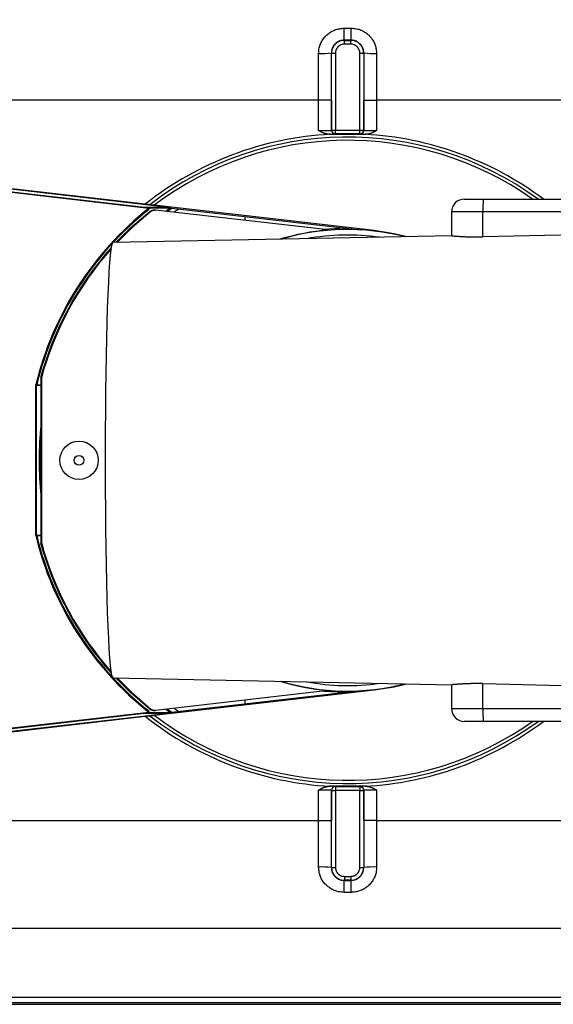
# Model space of a CAD drawing. Units: inches. Extents: x -10 to 430, y -10 to 604.
# Drawn here: x 199 to 241, y 391 to 468 of the extents above; entities that cross this region are included whole.
import ezdxf

# ---------------------------------------------------------------- set-up
doc = ezdxf.new("R2010")
doc.units = ezdxf.units.IN
doc.layers.add('1', color=7, linetype='Continuous')
doc.styles.add('CONVERTER_11', font='txt.shx', dxfattribs={"width": 0.9})
doc.dimstyles.new('ME10_DIM_15', dxfattribs={"dimtxt": 7, "dimasz": 7, "dimexe": 2, "dimexo": 0, "dimgap": 2, "dimtad": 1, "dimzin": 12, "dimdsep": 46, "dimtxsty": 'CONVERTER_11', "dimsah": 1, "dimcen": 0.09, "dimclrd": 2, "dimclre": 2, "dimclrt": 7, "dimadec": 0, "dimazin": 0, "dimtfac": 1, "dimtdec": 4, "dimtix": 1, "dimtmove": 0, "dimatfit": 3, "dimfxl": 1, "dimtolj": 1, "dimtzin": 0, "dimarcsym": 0})

# ---------------------------------------------------------------- blocks, each defined once
blk = doc.blocks.new('*D8')
at = {"layer": '1', "color": 2, "linetype": 'Continuous'}
for p, q in [((182.664, 405.918), (182.664, 498)), ((267.585, 405.918), (267.585, 498)), ((182.664, 496), (267.585, 496))]:
    blk.add_line(p, q, dxfattribs=at)
at = {"layer": '1', "color": 2}
for points in [[(189.664, 496.922), (189.664, 495.078), (182.664, 496)], [(260.585, 495.078), (260.585, 496.922), (267.585, 496)]]:
    blk.add_solid(points, dxfattribs=at)
at = {"layer": '1', "color": 7, "insert": (219.877, 498), "char_height": 7, "attachment_point": 7, "rotation": 0.00028, "line_spacing_factor": 0.60024, "style": 'CONVERTER_11'}
blk.add_mtext('85', dxfattribs=at)

msp = doc.modelspace()

# ---------------------------------------------------------------- linework, layer by layer
at = {"color": 7, "linetype": 'Continuous'}
for p, q in [((224.814, 467.172), (225.356, 467.172)), ((224.814, 466.239), (224.814, 467.172)), ((225.356, 466.239), (225.356, 467.172)), ((225.356, 466.239), (224.814, 466.239)), ((224.814, 466.239), (224.83, 466.223)), ((224.83, 466.223), (225.34, 466.223)), ((224.83, 465.923), (224.83, 466.223)), ((225.34, 466.223), (225.356, 466.239)), ((225.34, 465.923), (225.34, 466.223)), ((225.34, 465.923), (224.83, 465.923)), ((223.83, 465.223), (223.816, 465.237)), ((223.83, 459.212), (223.83, 465.223)), ((223.83, 465.223), (224.13, 465.223)), ((224.13, 465.223), (224.13, 459.212)), ((226.04, 459.212), (226.04, 465.223)), ((226.04, 465.223), (226.34, 465.223)), ((226.354, 465.237), (226.34, 465.223)), ((226.34, 465.223), (226.34, 459.212)), ((222.817, 461.555), (197.585, 461.555)), ((222.817, 459.178), (222.817, 461.555)), ((223.817, 461.555), (222.817, 461.555)), ((223.817, 461.555), (223.817, 459.2)), ((226.353, 461.555), (227.353, 461.555)), ((226.353, 459.2), (226.353, 461.555)), ((252.585, 461.555), (227.353, 461.555)), ((227.353, 461.555), (227.353, 459.178)), ((223.817, 459.2), (223.83, 459.212)), ((223.83, 459.212), (224.13, 459.212)), ((224.13, 458.913), (224.13, 459.212)), ((224.13, 459.212), (226.04, 459.212)), ((226.04, 458.913), (226.04, 459.212)), ((226.04, 459.212), (226.34, 459.212)), ((226.34, 459.212), (226.353, 459.2)), ((223.751, 458.883), (223.642, 458.883)), ((223.751, 458.883), (226.419, 458.883)), ((224.13, 458.913), (224.117, 458.9)), ((226.04, 458.913), (224.13, 458.913)), ((226.053, 458.9), (226.04, 458.913)), ((226.528, 458.883), (226.419, 458.883)), ((209.268, 453.419), (196.947, 454.838)), ((211.115, 453.171), (198.111, 454.669)), ((209.556, 453.098), (196.683, 454.577)), ((209.644, 453.123), (197.958, 454.466)), ((211.115, 453.171), (209.227, 453.171)), ((209.268, 453.419), (209.267, 453.418)), ((209.455, 453.145), (211.113, 453.145)), ((209.556, 453.098), (209.644, 453.123)), ((209.979, 453.337), (209.978, 453.337)), ((227.151, 451.36), (209.979, 453.337)), ((211.256, 453.129), (210.887, 452.865)), ((211.374, 453.115), (211.002, 452.852)), ((211.115, 453.171), (211.113, 453.145)), ((211.113, 453.145), (226.087, 451.421)), ((234.206, 453.818), (235.681, 453.818)), ((235.681, 453.818), (250.679, 453.818)), ((209.489, 453.001), (209.545, 453.001)), ((209.994, 452.967), (210.08, 452.958)), ((223.564, 451.409), (210.08, 452.958)), ((217.085, 452.153), (217.085, 452.458)), ((235.664, 452.818), (233.206, 452.818)), ((233.206, 452.818), (233.206, 450.949)), ((235.664, 450.869), (235.664, 452.818)), ((250.662, 452.818), (235.664, 452.818)), ((233.23, 450.949), (206.756, 450.418)), ((227.148, 451.331), (227.151, 451.36)), ((250.662, 451.202), (235.664, 450.869)), ((200.715, 439.301), (200.785, 439.292)), ((200.715, 427.535), (200.715, 439.301)), ((200.75, 439.257), (200.785, 439.292)), ((201.132, 439.257), (200.75, 439.257)), ((200.75, 439.257), (200.75, 427.578)), ((201.132, 439.292), (200.785, 439.292)), ((201.134, 439.861), (201.094, 439.861)), ((201.132, 426.98), (201.132, 439.855)), ((201.155, 439.852), (201.132, 439.855)), ((201.155, 439.852), (201.155, 426.983)), ((201.132, 434.921), (201.085, 433.418)), ((201.085, 433.418), (201.132, 431.914)), ((200.715, 427.535), (200.785, 427.543)), ((200.75, 427.578), (201.132, 427.578)), ((200.75, 427.578), (200.785, 427.543)), ((200.785, 427.543), (201.132, 427.543)), ((201.134, 426.974), (201.094, 426.974)), ((201.155, 426.983), (201.132, 426.98)), ((206.756, 416.418), (233.252, 415.885)), ((209.979, 413.498), (227.151, 415.475)), ((223.564, 415.427), (210.08, 413.878)), ((226.087, 415.414), (211.113, 413.69)), ((227.148, 415.505), (227.151, 415.475)), ((233.206, 415.886), (233.206, 414.018)), ((235.664, 414.018), (235.664, 415.967)), ((235.664, 415.967), (250.662, 415.633)), ((217.085, 414.378), (217.085, 414.682)), ((209.489, 413.834), (209.545, 413.834)), ((210.08, 413.878), (209.994, 413.868)), ((210.887, 413.97), (211.256, 413.707)), ((211.002, 413.984), (211.374, 413.72)), ((233.206, 414.018), (235.664, 414.018)), ((235.664, 414.018), (250.662, 414.018)), ((196.683, 412.258), (209.556, 413.737)), ((196.947, 411.998), (209.268, 413.416)), ((197.958, 412.37), (209.644, 413.712)), ((198.111, 412.167), (211.115, 413.664)), ((209.227, 413.664), (211.115, 413.664)), ((209.267, 413.417), (209.268, 413.416)), ((211.113, 413.69), (209.455, 413.69)), ((209.556, 413.737), (209.644, 413.712)), ((209.978, 413.499), (209.979, 413.498)), ((211.115, 413.664), (211.113, 413.69)), ((235.681, 413.018), (234.206, 413.018)), ((250.679, 413.018), (235.681, 413.018)), ((223.642, 407.953), (223.751, 407.953)), ((226.419, 407.953), (223.751, 407.953)), ((224.117, 407.935), (224.13, 407.923)), ((224.13, 407.923), (226.04, 407.923)), ((224.13, 407.923), (224.13, 407.623)), ((226.04, 407.923), (226.053, 407.935)), ((226.04, 407.923), (226.04, 407.623)), ((226.419, 407.953), (226.528, 407.953)), ((222.817, 405.28), (222.817, 407.658)), ((223.817, 407.635), (223.817, 405.28)), ((223.83, 407.623), (223.817, 407.635)), ((223.83, 401.612), (223.83, 407.623)), ((223.83, 407.623), (224.13, 407.623)), ((224.13, 407.623), (224.13, 401.612)), ((226.04, 407.623), (224.13, 407.623)), ((226.04, 401.612), (226.04, 407.623)), ((226.04, 407.623), (226.34, 407.623)), ((226.353, 407.635), (226.34, 407.623)), ((226.34, 407.623), (226.34, 401.612)), ((226.353, 405.28), (226.353, 407.635)), ((227.353, 407.658), (227.353, 405.28)), ((197.585, 405.28), (222.817, 405.28)), ((222.817, 405.28), (223.817, 405.28)), ((227.353, 405.28), (226.353, 405.28)), ((227.353, 405.28), (252.585, 405.28)), ((223.816, 401.598), (223.83, 401.612)), ((223.83, 401.612), (224.13, 401.612)), ((226.04, 401.612), (226.34, 401.612)), ((226.34, 401.612), (226.354, 401.598)), ((224.83, 400.912), (224.83, 400.613)), ((224.83, 400.912), (225.34, 400.912)), ((225.34, 400.912), (225.34, 400.613)), ((224.83, 400.613), (224.814, 400.597)), ((224.814, 399.663), (224.814, 400.597)), ((224.814, 400.597), (225.356, 400.597)), ((225.34, 400.613), (224.83, 400.613)), ((225.356, 400.597), (225.34, 400.613)), ((225.356, 399.663), (225.356, 400.597)), ((225.356, 399.663), (224.814, 399.663)), ((252.585, 396.838), (197.585, 396.838)), ((197.585, 391.474), (252.585, 391.474)), ((252.585, 391.023), (197.585, 391.023)), ((197.585, 390.918), (252.585, 390.918))]:
    msp.add_line(p, q, dxfattribs=at)
for points in [[(206.976, 450.422), (208.128, 451.571), (209.625, 452.862)], [(209.712, 452.853), (208.211, 451.565), (207.062, 450.424)], [(209.712, 452.853), (209.687, 452.856), (209.625, 452.862)], [(225.033, 451.543), (224.879, 451.541), (223.228, 451.447)], [(229.702, 450.879), (228.724, 451.108), (227.151, 451.36)], [(206.756, 416.418), (206.717, 416.455), (206.663, 416.628), (206.61, 416.94), (206.558, 417.39), (206.508, 417.972), (206.46, 418.683), (206.415, 419.516), (206.372, 420.465), (206.332, 421.522), (206.296, 422.677), (206.264, 423.921), (206.236, 425.245), (206.212, 426.636), (206.193, 428.084), (206.178, 429.576), (206.168, 431.1), (206.164, 432.643), (206.164, 434.192), (206.168, 435.736), (206.178, 437.26), (206.193, 438.752), (206.212, 440.199), (206.236, 441.591), (206.264, 442.914), (206.296, 444.158), (206.332, 445.314), (206.372, 446.37), (206.415, 447.319), (206.46, 448.152), (206.508, 448.863), (206.558, 449.446), (206.61, 449.895), (206.663, 450.207), (206.717, 450.38), (206.756, 450.418)], [(201.132, 439.855), (201.132, 439.856), (201.133, 439.857), (201.133, 439.858), (201.133, 439.858), (201.133, 439.859), (201.133, 439.86), (201.134, 439.861), (201.134, 439.861)], [(201.134, 426.974), (201.134, 426.975), (201.133, 426.975), (201.133, 426.976), (201.133, 426.977), (201.133, 426.978), (201.133, 426.979), (201.132, 426.979), (201.132, 426.98)], [(209.625, 413.973), (208.128, 415.264), (206.976, 416.413)], [(207.062, 416.412), (208.211, 415.271), (209.712, 413.982)], [(223.228, 415.388), (224.879, 415.294), (225.033, 415.293)], [(227.151, 415.475), (228.724, 415.727), (229.702, 415.957)], [(209.625, 413.973), (209.65, 413.976), (209.712, 413.982)]]:
    msp.add_lwpolyline(points, dxfattribs=at)
for radius in [1.5, 0.382]:
    msp.add_circle((204.095, 433.418), radius, dxfattribs=at)
for centre, radius, start, end in [((223.055, 471.306), 6.117, 267.75946, 277.14393), ((227.115, 471.306), 6.117, 262.85607, 272.24054), ((224.13, 459.213), 0.3, 180.02044, 269.97956), ((226.04, 459.213), 0.3, 270.02044, 359.97956), ((225.085, 433.418), 25.5, 92.99842, 128.33715), ((225.085, 433.418), 25.25, 53.89328, 127.78211), ((224.117, 459.2), 0.3, 180.02044, 269.97956), ((226.053, 459.2), 0.3, 270.02044, 359.97956), ((225.085, 433.418), 25.5, 53.1301, 87.00158), ((225.085, 433.418), 25, 54.68636, 127.17554), ((225.085, 433.418), 25.07, 128.27558, 166.42853), ((225.085, 433.418), 25.035, 128.08154, 128.53418), ((225.085, 433.418), 23.65, 123.87093, 124.99438), ((234.206, 452.818), 1, 90, 180), ((250.502, 453.068), 14.84, 177.10284, 180.96499), ((225.085, 433.418), 25, 128.43361, 166.40951), ((225.085, 433.418), 18.055, 94.83108, 107.04791), ((225.085, 433.418), 18.031, 75.52058, 106.78077), ((225.085, 433.418), 17.598, 81.81814, 100.48321), ((225.085, 433.418), 24.841, 137.96889, 164.96561), ((225.085, 433.418), 24.78, 138.18466, 164.94973), ((225.085, 433.418), 24.113, 173.38387, 186.61613), ((225.085, 433.418), 24.079, 174.14349, 185.85651), ((225.085, 433.418), 25.07, 193.57147, 231.72442), ((225.085, 433.418), 25, 193.59049, 231.56639), ((225.085, 433.418), 24.841, 195.03439, 222.03111), ((225.085, 433.418), 24.78, 195.05027, 221.81534), ((225.085, 433.418), 18.055, 252.95209, 265.16892), ((225.085, 433.418), 18.031, 253.21923, 284.47942), ((225.085, 433.418), 17.598, 259.51679, 278.18186), ((225.085, 433.418), 25.035, 231.46582, 231.91846), ((225.085, 433.418), 23.65, 235.00562, 236.12907), ((234.206, 414.018), 1, 180, 270), ((250.502, 413.768), 14.84, 179.03501, 182.89716), ((225.085, 433.418), 25.5, 231.66285, 267.00158), ((225.085, 433.418), 25.25, 232.21789, 306.10672), ((225.085, 433.418), 25, 232.82446, 305.31364), ((225.085, 433.418), 25.5, 272.99842, 306.8699), ((224.117, 407.635), 0.3, 90.02044, 179.97956), ((224.13, 407.623), 0.3, 90.02044, 179.97956), ((226.04, 407.623), 0.3, 0.02044, 89.97956), ((226.053, 407.635), 0.3, 0.02044, 89.97956), ((223.055, 395.529), 6.117, 82.85607, 92.24054), ((227.115, 395.529), 6.117, 87.75946, 97.14393)]:
    msp.add_arc(centre, radius, start, end, dxfattribs=at)
for points, knots in [([(222.816, 465.194), (222.821, 465.268), (222.831, 465.416), (222.858, 465.618), (222.906, 465.797), (222.964, 465.954), (223.036, 466.105), (223.121, 466.249), (223.217, 466.386), (223.324, 466.514), (223.441, 466.634), (223.567, 466.744), (223.703, 466.843), (223.846, 466.931), (223.996, 467.005), (224.206, 467.084), (224.48, 467.14), (224.703, 467.162), (224.814, 467.172)], [0, 0, 0, 0, 0.221942, 0.443885, 0.610394, 0.777085, 0.944511, 1.111894, 1.278802, 1.445707, 1.612747, 1.779793, 1.947995, 2.116244, 2.283505, 2.450549, 2.785605, 3.120655, 3.120655, 3.120655, 3.120655]), ([(225.356, 467.172), (225.429, 467.168), (225.575, 467.158), (225.776, 467.132), (225.955, 467.086), (226.114, 467.03), (226.267, 466.959), (226.414, 466.876), (226.553, 466.781), (226.684, 466.675), (226.805, 466.559), (226.917, 466.433), (227.019, 466.299), (227.108, 466.157), (227.184, 466.007), (227.265, 465.799), (227.321, 465.526), (227.343, 465.305), (227.354, 465.194)], [0, 0, 0, 0, 0.219041, 0.438083, 0.606012, 0.774113, 0.942862, 1.111571, 1.279515, 1.447456, 1.615504, 1.783557, 1.951793, 2.120081, 2.287257, 2.454202, 2.787414, 3.12062, 3.12062, 3.12062, 3.12062]), ([(224.814, 466.239), (224.758, 466.233), (224.647, 466.222), (224.51, 466.194), (224.405, 466.154), (224.33, 466.116), (224.258, 466.072), (224.191, 466.022), (224.127, 465.966), (224.069, 465.905), (224.015, 465.84), (223.968, 465.771), (223.925, 465.698), (223.889, 465.621), (223.86, 465.542), (223.837, 465.451), (223.823, 465.349), (223.818, 465.274), (223.816, 465.237)], [0, 0, 0, 0, 0.167592, 0.335188, 0.418951, 0.502827, 0.587152, 0.671452, 0.755568, 0.83968, 0.923635, 1.007592, 1.092168, 1.176765, 1.260976, 1.345098, 1.457462, 1.569825, 1.569825, 1.569825, 1.569825]), ([(224.83, 466.223), (224.772, 466.22), (224.655, 466.214), (224.528, 466.178), (224.447, 466.147), (224.407, 466.129), (224.368, 466.11), (224.33, 466.089), (224.292, 466.066), (224.256, 466.042), (224.221, 466.016), (224.187, 465.989), (224.154, 465.96), (224.122, 465.93), (224.092, 465.899), (224.064, 465.866), (224.036, 465.832), (224.01, 465.796), (223.986, 465.76), (223.964, 465.723), (223.943, 465.685), (223.923, 465.645), (223.906, 465.605), (223.874, 465.524), (223.839, 465.397), (223.833, 465.281), (223.83, 465.223)], [0, 0, 0, 0, 0.174319, 0.348637, 0.392271, 0.435897, 0.479527, 0.523159, 0.566789, 0.610419, 0.654048, 0.697678, 0.741308, 0.784938, 0.828567, 0.872197, 0.915827, 0.959457, 1.003086, 1.046717, 1.090348, 1.133978, 1.177604, 1.221238, 1.395405, 1.569572, 1.569572, 1.569572, 1.569572]), ([(226.34, 465.223), (226.337, 465.281), (226.331, 465.397), (226.296, 465.525), (226.264, 465.606), (226.247, 465.646), (226.227, 465.685), (226.206, 465.723), (226.184, 465.76), (226.16, 465.797), (226.134, 465.832), (226.106, 465.866), (226.078, 465.899), (226.047, 465.93), (226.016, 465.96), (225.983, 465.989), (225.949, 466.017), (225.914, 466.042), (225.878, 466.067), (225.84, 466.089), (225.802, 466.11), (225.763, 466.129), (225.723, 466.147), (225.642, 466.179), (225.515, 466.214), (225.398, 466.22), (225.34, 466.223)], [0, 0, 0, 0, 0.174319, 0.348637, 0.392271, 0.435897, 0.479527, 0.523159, 0.566789, 0.610419, 0.654048, 0.697678, 0.741308, 0.784938, 0.828567, 0.872197, 0.915827, 0.959457, 1.003086, 1.046717, 1.090348, 1.133978, 1.177604, 1.221238, 1.395405, 1.569572, 1.569572, 1.569572, 1.569572]), ([(226.354, 465.237), (226.349, 465.293), (226.338, 465.405), (226.31, 465.543), (226.27, 465.648), (226.232, 465.724), (226.187, 465.796), (226.137, 465.864), (226.081, 465.928), (226.02, 465.987), (225.955, 466.04), (225.885, 466.088), (225.812, 466.131), (225.735, 466.166), (225.656, 466.195), (225.566, 466.218), (225.466, 466.232), (225.393, 466.236), (225.356, 466.239)], [0, 0, 0, 0, 0.168648, 0.337299, 0.421535, 0.505882, 0.590819, 0.675731, 0.760139, 0.844546, 0.928993, 1.013442, 1.097916, 1.182411, 1.266616, 1.350732, 1.460284, 1.569835, 1.569835, 1.569835, 1.569835]), ([(224.83, 465.923), (224.789, 465.921), (224.708, 465.917), (224.619, 465.892), (224.562, 465.87), (224.534, 465.857), (224.506, 465.844), (224.48, 465.829), (224.454, 465.813), (224.428, 465.796), (224.403, 465.778), (224.38, 465.759), (224.357, 465.739), (224.335, 465.718), (224.314, 465.696), (224.293, 465.673), (224.274, 465.649), (224.256, 465.624), (224.239, 465.599), (224.223, 465.573), (224.209, 465.546), (224.195, 465.519), (224.183, 465.491), (224.161, 465.434), (224.136, 465.345), (224.132, 465.264), (224.13, 465.223)], [0, 0, 0, 0, 0.12203, 0.244061, 0.274605, 0.305144, 0.335686, 0.366228, 0.39677, 0.427311, 0.457852, 0.488393, 0.518934, 0.549475, 0.580015, 0.610556, 0.641097, 0.671638, 0.702179, 0.732721, 0.763263, 0.793805, 0.824344, 0.854888, 0.976812, 1.098737, 1.098737, 1.098737, 1.098737]), ([(226.04, 465.223), (226.038, 465.264), (226.034, 465.345), (226.009, 465.434), (225.987, 465.491), (225.975, 465.519), (225.961, 465.546), (225.947, 465.573), (225.931, 465.599), (225.914, 465.625), (225.896, 465.649), (225.877, 465.673), (225.856, 465.696), (225.835, 465.718), (225.813, 465.739), (225.79, 465.759), (225.766, 465.778), (225.742, 465.797), (225.716, 465.814), (225.69, 465.829), (225.664, 465.844), (225.636, 465.858), (225.608, 465.87), (225.551, 465.892), (225.462, 465.917), (225.381, 465.921), (225.34, 465.923)], [0, 0, 0, 0, 0.12203, 0.244061, 0.274605, 0.305144, 0.335686, 0.366228, 0.39677, 0.427311, 0.457852, 0.488393, 0.518934, 0.549475, 0.580015, 0.610556, 0.641097, 0.671638, 0.702179, 0.732721, 0.763263, 0.793805, 0.824344, 0.854888, 0.976812, 1.098737, 1.098737, 1.098737, 1.098737]), ([(222.817, 459.178), (222.874, 459.178), (222.988, 459.178), (223.116, 459.179), (223.199, 459.179), (223.238, 459.18), (223.278, 459.18), (223.316, 459.181), (223.353, 459.181), (223.389, 459.182), (223.425, 459.182), (223.459, 459.183), (223.491, 459.183), (223.522, 459.184), (223.553, 459.185), (223.582, 459.186), (223.609, 459.186), (223.634, 459.187), (223.659, 459.188), (223.681, 459.189), (223.702, 459.19), (223.72, 459.191), (223.739, 459.192), (223.761, 459.193), (223.788, 459.193), (223.807, 459.198), (223.817, 459.2)], [0, 0, 0, 0, 0.171012, 0.342024, 0.38152, 0.421017, 0.460515, 0.500012, 0.535715, 0.571417, 0.607118, 0.642818, 0.673638, 0.704457, 0.735282, 0.766107, 0.791124, 0.81614, 0.841141, 0.866142, 0.884565, 0.902985, 0.921436, 0.939897, 0.970258, 1.000618, 1.000618, 1.000618, 1.000618]), ([(223.642, 458.883), (223.618, 458.886), (223.569, 458.891), (223.509, 458.899), (223.461, 458.907), (223.425, 458.913), (223.39, 458.921), (223.353, 458.93), (223.315, 458.941), (223.275, 458.953), (223.236, 458.968), (223.197, 458.983), (223.159, 459), (223.12, 459.017), (223.083, 459.035), (223.045, 459.054), (223.008, 459.074), (222.97, 459.093), (222.933, 459.114), (222.897, 459.134), (222.86, 459.154), (222.834, 459.168), (222.82, 459.176), (222.818, 459.177), (222.817, 459.178)], [0, 0, 0, 0, 0.0730718, 0.1461436, 0.1824833, 0.2188239, 0.255023, 0.29122, 0.332782, 0.374348, 0.4160337, 0.4577185, 0.4996001, 0.5414819, 0.5835453, 0.6256087, 0.6677719, 0.7099352, 0.7520714, 0.7942077, 0.8361653, 0.8781227, 0.881285, 0.8844473, 0.8844473, 0.8844473, 0.8844473]), ([(223.642, 458.883), (223.691, 458.884), (223.789, 458.885), (223.895, 458.887), (223.96, 458.89), (223.985, 458.891), (224.009, 458.891), (224.04, 458.893), (224.076, 458.893), (224.103, 458.898), (224.117, 458.9)], [0, 0, 0, 0, 0.1470804, 0.2941607, 0.3186864, 0.3432105, 0.3677558, 0.3923073, 0.4341763, 0.4760452, 0.4760452, 0.4760452, 0.4760452]), ([(226.053, 458.9), (226.067, 458.898), (226.096, 458.893), (226.133, 458.892), (226.164, 458.891), (226.189, 458.89), (226.214, 458.889), (226.278, 458.887), (226.383, 458.885), (226.48, 458.884), (226.528, 458.883)], [0, 0, 0, 0, 0.0432901, 0.0865803, 0.1114444, 0.1363025, 0.161141, 0.1859811, 0.3310109, 0.4760407, 0.4760407, 0.4760407, 0.4760407]), ([(226.353, 459.2), (226.364, 459.198), (226.386, 459.193), (226.414, 459.192), (226.438, 459.191), (226.457, 459.19), (226.476, 459.189), (226.498, 459.188), (226.521, 459.188), (226.547, 459.187), (226.572, 459.186), (226.6, 459.185), (226.629, 459.185), (226.661, 459.184), (226.692, 459.183), (226.725, 459.183), (226.759, 459.182), (226.796, 459.181), (226.832, 459.181), (226.869, 459.18), (226.908, 459.18), (226.947, 459.18), (226.987, 459.179), (227.068, 459.178), (227.19, 459.178), (227.298, 459.178), (227.353, 459.178)], [0, 0, 0, 0, 0.033414, 0.066828, 0.085969, 0.105103, 0.124212, 0.143324, 0.168945, 0.194566, 0.220199, 0.245833, 0.27719, 0.308547, 0.3399, 0.371252, 0.407383, 0.443515, 0.479647, 0.51578, 0.555593, 0.595405, 0.635218, 0.67503, 0.837815, 1.000601, 1.000601, 1.000601, 1.000601]), ([(227.353, 459.178), (227.352, 459.177), (227.35, 459.176), (227.336, 459.168), (227.31, 459.154), (227.274, 459.134), (227.237, 459.114), (227.2, 459.093), (227.163, 459.074), (227.125, 459.054), (227.088, 459.035), (227.05, 459.017), (227.012, 459), (226.973, 458.983), (226.934, 458.968), (226.895, 458.953), (226.856, 458.941), (226.817, 458.93), (226.78, 458.921), (226.745, 458.913), (226.709, 458.907), (226.661, 458.899), (226.601, 458.891), (226.553, 458.886), (226.528, 458.883)], [0, 0, 0, 0, 0.0031623, 0.0063246, 0.048282, 0.0902396, 0.1323758, 0.174512, 0.2166753, 0.2588386, 0.300902, 0.3429654, 0.3848472, 0.4267288, 0.4684135, 0.5100993, 0.5516652, 0.5932272, 0.6294243, 0.6656234, 0.7019639, 0.7383037, 0.8113755, 0.8844473, 0.8844473, 0.8844473, 0.8844473]), ([(209.615, 453.374), (209.597, 453.376), (209.561, 453.38), (209.516, 453.386), (209.481, 453.39), (209.458, 453.393), (209.438, 453.395), (209.421, 453.397), (209.404, 453.399), (209.388, 453.401), (209.373, 453.403), (209.359, 453.405), (209.347, 453.406), (209.337, 453.408), (209.327, 453.409), (209.318, 453.41), (209.309, 453.411), (209.302, 453.412), (209.295, 453.413), (209.29, 453.414), (209.284, 453.415), (209.28, 453.416), (209.276, 453.416), (209.273, 453.417), (209.27, 453.417), (209.268, 453.418), (209.267, 453.418)], [0, 0, 0, 0, 0.054613, 0.1092259, 0.1356045, 0.161983, 0.1791301, 0.1962772, 0.2126348, 0.2289924, 0.2442767, 0.259561, 0.2701228, 0.2806846, 0.2903119, 0.2999394, 0.3084588, 0.316978, 0.3228414, 0.3287051, 0.3334804, 0.3382547, 0.3416693, 0.3450863, 0.3483179, 0.351545, 0.351545, 0.351545, 0.351545]), ([(209.978, 453.337), (209.975, 453.337), (209.971, 453.337), (209.964, 453.337), (209.956, 453.338), (209.948, 453.338), (209.939, 453.339), (209.927, 453.34), (209.912, 453.342), (209.894, 453.343), (209.876, 453.345), (209.852, 453.348), (209.826, 453.351), (209.794, 453.354), (209.763, 453.357), (209.722, 453.362), (209.673, 453.367), (209.634, 453.372), (209.615, 453.374)], [0, 0, 0, 0, 0.006903, 0.0138075, 0.0211844, 0.0285605, 0.0384319, 0.0483034, 0.065512, 0.0827205, 0.1023696, 0.1220188, 0.1526424, 0.1832661, 0.2160812, 0.2488962, 0.3065285, 0.3641608, 0.3641608, 0.3641608, 0.3641608]), ([(209.625, 452.862), (209.653, 452.879), (209.708, 452.914), (209.781, 452.948), (209.84, 452.963), (209.881, 452.969), (209.924, 452.972), (209.957, 452.971), (209.98, 452.969), (209.989, 452.968), (209.994, 452.967)], [0, 0, 0, 0, 0.0978395, 0.1956818, 0.2377822, 0.2799529, 0.3222612, 0.3645274, 0.3784883, 0.3924492, 0.3924492, 0.3924492, 0.3924492]), ([(210.08, 452.958), (210.047, 452.958), (209.982, 452.958), (209.903, 452.948), (209.845, 452.93), (209.806, 452.913), (209.769, 452.893), (209.742, 452.875), (209.723, 452.861), (209.716, 452.856), (209.712, 452.853)], [0, 0, 0, 0, 0.0975272, 0.1950573, 0.237169, 0.279351, 0.3216696, 0.363946, 0.3775729, 0.3911998, 0.3911998, 0.3911998, 0.3911998]), ([(233.23, 450.948), (233.264, 450.947), (233.331, 450.944), (233.431, 450.938), (233.531, 450.931), (233.643, 450.922), (233.765, 450.914), (233.907, 450.905), (234.057, 450.896), (234.222, 450.887), (234.393, 450.88), (234.544, 450.874), (234.666, 450.871), (234.762, 450.868), (234.858, 450.866), (234.958, 450.865), (235.06, 450.864), (235.164, 450.863), (235.268, 450.863), (235.387, 450.864), (235.519, 450.866), (235.616, 450.868), (235.664, 450.869)], [0, 0, 0, 0, 0.100291, 0.200584, 0.301222, 0.401859, 0.535575, 0.66929, 0.827948, 0.986607, 1.165029, 1.343451, 1.437925, 1.532399, 1.630183, 1.727966, 1.831314, 1.934662, 2.039973, 2.145285, 2.29056, 2.435836, 2.435836, 2.435836, 2.435836]), ([(235.664, 415.967), (235.609, 415.967), (235.5, 415.968), (235.363, 415.97), (235.255, 415.97), (235.174, 415.97), (235.093, 415.971), (235.014, 415.97), (234.935, 415.97), (234.861, 415.969), (234.792, 415.968), (234.727, 415.967), (234.663, 415.965), (234.6, 415.963), (234.538, 415.961), (234.477, 415.959), (234.417, 415.957), (234.358, 415.954), (234.299, 415.952), (234.242, 415.949), (234.186, 415.946), (234.135, 415.944), (234.09, 415.941), (234.05, 415.939), (234.011, 415.937), (233.973, 415.935), (233.935, 415.932), (233.898, 415.93), (233.862, 415.928), (233.827, 415.925), (233.793, 415.923), (233.759, 415.921), (233.727, 415.919), (233.695, 415.917), (233.664, 415.915), (233.635, 415.913), (233.606, 415.91), (233.579, 415.909), (233.552, 415.907), (233.527, 415.905), (233.502, 415.903), (233.478, 415.901), (233.455, 415.9), (233.433, 415.898), (233.411, 415.896), (233.392, 415.895), (233.376, 415.894), (233.363, 415.893), (233.349, 415.892), (233.337, 415.891), (233.324, 415.89), (233.313, 415.889), (233.302, 415.889), (233.293, 415.888), (233.284, 415.888), (233.276, 415.887), (233.269, 415.887), (233.264, 415.887), (233.26, 415.887), (233.257, 415.887), (233.255, 415.887), (233.254, 415.888), (233.252, 415.888), (233.252, 415.889), (233.252, 415.89)], [0, 0, 0, 0, 0.164159, 0.328318, 0.409432, 0.490545, 0.570503, 0.65046, 0.728879, 0.807299, 0.872287, 0.937275, 1.000722, 1.064169, 1.125908, 1.187647, 1.247511, 1.307375, 1.365194, 1.423014, 1.478619, 1.534225, 1.574517, 1.61481, 1.653659, 1.692508, 1.729821, 1.767134, 1.802819, 1.838503, 1.872467, 1.90643, 1.93858, 1.97073, 2.000973, 2.031216, 2.05946, 2.087704, 2.113726, 2.139748, 2.163956, 2.188164, 2.210807, 2.233449, 2.254774, 2.276098, 2.290023, 2.303948, 2.317009, 2.33007, 2.341907, 2.353745, 2.363999, 2.374254, 2.382567, 2.390879, 2.39689, 2.402908, 2.406147, 2.409375, 2.411095, 2.412842, 2.414173, 2.415456, 2.415456, 2.415456, 2.415456]), ([(209.994, 413.868), (209.961, 413.868), (209.896, 413.868), (209.817, 413.878), (209.759, 413.896), (209.72, 413.913), (209.683, 413.933), (209.655, 413.951), (209.636, 413.965), (209.629, 413.97), (209.625, 413.973)], [0, 0, 0, 0, 0.0978374, 0.1956776, 0.2377891, 0.2799709, 0.3222901, 0.3645671, 0.3785084, 0.3924497, 0.3924497, 0.3924497, 0.3924497]), ([(209.712, 413.982), (209.74, 413.965), (209.795, 413.931), (209.867, 413.897), (209.926, 413.882), (209.968, 413.876), (210.01, 413.874), (210.043, 413.875), (210.066, 413.876), (210.075, 413.877), (210.08, 413.878)], [0, 0, 0, 0, 0.0975293, 0.1950615, 0.2371622, 0.2793331, 0.3216407, 0.3639064, 0.3775528, 0.3911993, 0.3911993, 0.3911993, 0.3911993]), ([(209.267, 413.417), (209.269, 413.417), (209.272, 413.418), (209.278, 413.419), (209.284, 413.42), (209.291, 413.421), (209.3, 413.423), (209.311, 413.424), (209.324, 413.426), (209.34, 413.428), (209.357, 413.43), (209.378, 413.433), (209.402, 413.436), (209.431, 413.44), (209.46, 413.443), (209.5, 413.448), (209.552, 413.454), (209.594, 413.459), (209.615, 413.461)], [0, 0, 0, 0, 0.0054845, 0.010973, 0.0176426, 0.0243098, 0.0335233, 0.0427378, 0.0582071, 0.0736758, 0.0915205, 0.1093652, 0.1370655, 0.1647658, 0.1946283, 0.2244908, 0.2880132, 0.3515355, 0.3515355, 0.3515355, 0.3515355]), ([(209.615, 413.461), (209.643, 413.465), (209.698, 413.471), (209.759, 413.478), (209.798, 413.482), (209.816, 413.484), (209.834, 413.486), (209.851, 413.487), (209.867, 413.489), (209.883, 413.491), (209.899, 413.492), (209.914, 413.494), (209.929, 413.495), (209.94, 413.496), (209.948, 413.497), (209.954, 413.498), (209.959, 413.498), (209.963, 413.498), (209.967, 413.499), (209.971, 413.499), (209.974, 413.499), (209.976, 413.499), (209.978, 413.499)], [0, 0, 0, 0, 0.0829727, 0.1659455, 0.1841714, 0.2023973, 0.219779, 0.2371606, 0.2533966, 0.2696326, 0.2855749, 0.3015173, 0.3151365, 0.3287556, 0.3347106, 0.3406657, 0.3455416, 0.3504172, 0.3539374, 0.3574582, 0.3608137, 0.364168, 0.364168, 0.364168, 0.364168]), ([(222.817, 407.658), (222.818, 407.658), (222.82, 407.659), (222.834, 407.667), (222.86, 407.681), (222.897, 407.701), (222.933, 407.722), (222.97, 407.742), (223.008, 407.762), (223.045, 407.781), (223.083, 407.8), (223.12, 407.818), (223.159, 407.836), (223.197, 407.852), (223.236, 407.868), (223.275, 407.882), (223.315, 407.895), (223.353, 407.906), (223.39, 407.914), (223.425, 407.922), (223.461, 407.928), (223.509, 407.936), (223.569, 407.944), (223.618, 407.95), (223.642, 407.953)], [0, 0, 0, 0, 0.0031623, 0.0063246, 0.048282, 0.0902396, 0.1323758, 0.174512, 0.2166753, 0.2588386, 0.300902, 0.3429654, 0.3848472, 0.4267288, 0.4684135, 0.5100993, 0.5516652, 0.5932272, 0.6294243, 0.6656234, 0.7019639, 0.7383037, 0.8113755, 0.8844473, 0.8844473, 0.8844473, 0.8844473]), ([(224.117, 407.935), (224.103, 407.938), (224.074, 407.942), (224.037, 407.943), (224.006, 407.944), (223.981, 407.945), (223.957, 407.946), (223.892, 407.948), (223.787, 407.95), (223.69, 407.952), (223.642, 407.953)], [0, 0, 0, 0, 0.0432901, 0.0865803, 0.1114444, 0.1363025, 0.161141, 0.1859811, 0.3310109, 0.4760407, 0.4760407, 0.4760407, 0.4760407]), ([(226.528, 407.953), (226.479, 407.952), (226.381, 407.95), (226.275, 407.948), (226.21, 407.946), (226.185, 407.945), (226.161, 407.944), (226.13, 407.943), (226.094, 407.942), (226.067, 407.938), (226.053, 407.935)], [0, 0, 0, 0, 0.1470804, 0.2941607, 0.3186864, 0.3432105, 0.3677558, 0.3923073, 0.4341763, 0.4760452, 0.4760452, 0.4760452, 0.4760452]), ([(226.528, 407.953), (226.553, 407.95), (226.601, 407.944), (226.661, 407.936), (226.709, 407.928), (226.745, 407.922), (226.78, 407.914), (226.817, 407.906), (226.856, 407.895), (226.895, 407.882), (226.934, 407.868), (226.973, 407.852), (227.012, 407.836), (227.05, 407.818), (227.088, 407.8), (227.125, 407.781), (227.163, 407.762), (227.2, 407.742), (227.237, 407.722), (227.274, 407.701), (227.31, 407.681), (227.336, 407.667), (227.35, 407.659), (227.352, 407.658), (227.353, 407.658)], [0, 0, 0, 0, 0.0730718, 0.1461436, 0.1824833, 0.2188239, 0.255023, 0.29122, 0.332782, 0.374348, 0.4160337, 0.4577185, 0.4996001, 0.5414819, 0.5835453, 0.6256087, 0.6677719, 0.7099352, 0.7520714, 0.7942077, 0.8361653, 0.8781227, 0.881285, 0.8844473, 0.8844473, 0.8844473, 0.8844473]), ([(223.817, 407.635), (223.806, 407.638), (223.785, 407.642), (223.756, 407.643), (223.732, 407.644), (223.713, 407.645), (223.694, 407.646), (223.672, 407.647), (223.649, 407.648), (223.623, 407.649), (223.598, 407.649), (223.57, 407.65), (223.541, 407.651), (223.509, 407.651), (223.478, 407.652), (223.445, 407.653), (223.411, 407.653), (223.375, 407.654), (223.338, 407.654), (223.301, 407.655), (223.262, 407.655), (223.223, 407.656), (223.183, 407.656), (223.102, 407.657), (222.98, 407.658), (222.872, 407.658), (222.817, 407.658)], [0, 0, 0, 0, 0.033414, 0.066828, 0.085969, 0.105103, 0.124212, 0.143324, 0.168945, 0.194566, 0.220199, 0.245833, 0.27719, 0.308547, 0.3399, 0.371252, 0.407383, 0.443515, 0.479647, 0.51578, 0.555593, 0.595405, 0.635218, 0.67503, 0.837815, 1.000601, 1.000601, 1.000601, 1.000601]), ([(227.353, 407.658), (227.296, 407.658), (227.182, 407.658), (227.054, 407.657), (226.971, 407.656), (226.932, 407.656), (226.892, 407.655), (226.854, 407.655), (226.817, 407.654), (226.781, 407.654), (226.746, 407.653), (226.712, 407.653), (226.679, 407.652), (226.648, 407.651), (226.617, 407.65), (226.589, 407.65), (226.562, 407.649), (226.537, 407.648), (226.512, 407.647), (226.489, 407.647), (226.468, 407.646), (226.45, 407.645), (226.431, 407.644), (226.409, 407.643), (226.383, 407.642), (226.363, 407.638), (226.353, 407.635)], [0, 0, 0, 0, 0.171012, 0.342024, 0.38152, 0.421017, 0.460515, 0.500012, 0.535715, 0.571417, 0.607118, 0.642818, 0.673638, 0.704457, 0.735282, 0.766107, 0.791124, 0.81614, 0.841141, 0.866142, 0.884565, 0.902985, 0.921436, 0.939897, 0.970258, 1.000618, 1.000618, 1.000618, 1.000618]), ([(224.814, 399.663), (224.741, 399.668), (224.595, 399.677), (224.395, 399.703), (224.215, 399.749), (224.056, 399.806), (223.903, 399.876), (223.756, 399.96), (223.617, 400.054), (223.487, 400.16), (223.365, 400.276), (223.253, 400.402), (223.151, 400.536), (223.062, 400.679), (222.986, 400.828), (222.906, 401.036), (222.849, 401.31), (222.827, 401.531), (222.816, 401.641)], [0, 0, 0, 0, 0.219041, 0.438083, 0.606012, 0.774113, 0.942862, 1.111571, 1.279515, 1.447456, 1.615504, 1.783557, 1.951793, 2.120081, 2.287257, 2.454202, 2.787414, 3.12062, 3.12062, 3.12062, 3.12062]), ([(223.816, 401.598), (223.821, 401.542), (223.832, 401.431), (223.86, 401.292), (223.901, 401.187), (223.938, 401.111), (223.983, 401.039), (224.034, 400.971), (224.089, 400.907), (224.15, 400.849), (224.216, 400.795), (224.285, 400.747), (224.358, 400.705), (224.435, 400.669), (224.514, 400.64), (224.604, 400.617), (224.705, 400.604), (224.777, 400.599), (224.814, 400.597)], [0, 0, 0, 0, 0.168648, 0.337299, 0.421535, 0.505882, 0.590819, 0.675731, 0.760139, 0.844546, 0.928993, 1.013442, 1.097916, 1.182411, 1.266616, 1.350732, 1.460284, 1.569835, 1.569835, 1.569835, 1.569835]), ([(223.83, 401.612), (223.833, 401.554), (223.839, 401.438), (223.874, 401.311), (223.906, 401.23), (223.923, 401.19), (223.943, 401.15), (223.964, 401.112), (223.986, 401.075), (224.011, 401.039), (224.036, 401.003), (224.064, 400.969), (224.092, 400.937), (224.123, 400.905), (224.154, 400.875), (224.187, 400.846), (224.221, 400.819), (224.256, 400.793), (224.293, 400.769), (224.33, 400.746), (224.368, 400.725), (224.407, 400.706), (224.447, 400.688), (224.528, 400.657), (224.655, 400.621), (224.772, 400.615), (224.83, 400.613)], [0, 0, 0, 0, 0.174319, 0.348637, 0.392271, 0.435897, 0.479527, 0.523159, 0.566789, 0.610419, 0.654048, 0.697678, 0.741308, 0.784938, 0.828567, 0.872197, 0.915827, 0.959457, 1.003086, 1.046717, 1.090348, 1.133978, 1.177604, 1.221238, 1.395405, 1.569572, 1.569572, 1.569572, 1.569572]), ([(224.13, 401.612), (224.132, 401.572), (224.136, 401.49), (224.161, 401.401), (224.183, 401.344), (224.195, 401.316), (224.209, 401.289), (224.223, 401.262), (224.239, 401.236), (224.256, 401.211), (224.274, 401.186), (224.294, 401.162), (224.314, 401.139), (224.335, 401.117), (224.357, 401.096), (224.38, 401.076), (224.404, 401.057), (224.428, 401.039), (224.454, 401.022), (224.48, 401.006), (224.507, 400.991), (224.534, 400.978), (224.562, 400.965), (224.619, 400.943), (224.708, 400.919), (224.789, 400.915), (224.83, 400.912)], [0, 0, 0, 0, 0.12203, 0.244061, 0.274605, 0.305144, 0.335686, 0.366228, 0.39677, 0.427311, 0.457852, 0.488393, 0.518934, 0.549475, 0.580015, 0.610556, 0.641097, 0.671638, 0.702179, 0.732721, 0.763263, 0.793805, 0.824344, 0.854888, 0.976812, 1.098737, 1.098737, 1.098737, 1.098737]), ([(225.34, 400.613), (225.399, 400.615), (225.515, 400.621), (225.642, 400.657), (225.723, 400.688), (225.763, 400.706), (225.802, 400.725), (225.841, 400.746), (225.878, 400.769), (225.914, 400.793), (225.949, 400.819), (225.983, 400.846), (226.016, 400.875), (226.048, 400.905), (226.078, 400.937), (226.107, 400.97), (226.134, 401.004), (226.16, 401.039), (226.184, 401.075), (226.207, 401.112), (226.228, 401.151), (226.247, 401.19), (226.264, 401.23), (226.296, 401.311), (226.331, 401.438), (226.337, 401.554), (226.34, 401.612)], [0, 0, 0, 0, 0.174319, 0.348637, 0.392271, 0.435897, 0.479527, 0.523159, 0.566789, 0.610419, 0.654048, 0.697678, 0.741308, 0.784938, 0.828567, 0.872197, 0.915827, 0.959457, 1.003086, 1.046717, 1.090348, 1.133978, 1.177604, 1.221238, 1.395405, 1.569572, 1.569572, 1.569572, 1.569572]), ([(225.34, 400.912), (225.381, 400.915), (225.463, 400.919), (225.551, 400.943), (225.608, 400.966), (225.636, 400.978), (225.664, 400.991), (225.691, 401.006), (225.717, 401.022), (225.742, 401.039), (225.767, 401.057), (225.79, 401.076), (225.813, 401.096), (225.836, 401.117), (225.857, 401.139), (225.877, 401.162), (225.896, 401.186), (225.914, 401.211), (225.931, 401.236), (225.947, 401.262), (225.961, 401.289), (225.975, 401.317), (225.987, 401.345), (226.009, 401.401), (226.034, 401.49), (226.038, 401.572), (226.04, 401.612)], [0, 0, 0, 0, 0.12203, 0.244061, 0.274605, 0.305144, 0.335686, 0.366228, 0.39677, 0.427311, 0.457852, 0.488393, 0.518934, 0.549475, 0.580015, 0.610556, 0.641097, 0.671638, 0.702179, 0.732721, 0.763263, 0.793805, 0.824344, 0.854888, 0.976812, 1.098737, 1.098737, 1.098737, 1.098737]), ([(227.354, 401.641), (227.349, 401.567), (227.339, 401.42), (227.312, 401.218), (227.264, 401.038), (227.206, 400.882), (227.134, 400.731), (227.05, 400.586), (226.953, 400.449), (226.847, 400.321), (226.729, 400.202), (226.603, 400.092), (226.467, 399.992), (226.324, 399.905), (226.174, 399.83), (225.965, 399.751), (225.69, 399.695), (225.467, 399.674), (225.356, 399.663)], [0, 0, 0, 0, 0.221942, 0.443885, 0.610394, 0.777085, 0.944511, 1.111894, 1.278802, 1.445707, 1.612747, 1.779793, 1.947995, 2.116244, 2.283505, 2.450549, 2.785605, 3.120655, 3.120655, 3.120655, 3.120655]), ([(225.356, 400.597), (225.412, 400.602), (225.523, 400.613), (225.661, 400.641), (225.765, 400.681), (225.84, 400.719), (225.912, 400.763), (225.98, 400.814), (226.043, 400.869), (226.101, 400.93), (226.155, 400.995), (226.203, 401.064), (226.245, 401.137), (226.281, 401.214), (226.31, 401.293), (226.333, 401.384), (226.347, 401.486), (226.352, 401.561), (226.354, 401.598)], [0, 0, 0, 0, 0.167592, 0.335188, 0.418951, 0.502827, 0.587152, 0.671452, 0.755568, 0.83968, 0.923635, 1.007592, 1.092168, 1.176765, 1.260976, 1.345098, 1.457462, 1.569825, 1.569825, 1.569825, 1.569825])]:
    msp.add_open_spline(points, degree=3, knots=knots, dxfattribs=at)
for points in [[(222.817, 461.555), (222.817, 462.162), (222.817, 463.375), (222.816, 464.588), (222.816, 465.194)], [(223.817, 461.555), (223.817, 462.169), (223.817, 463.396), (223.816, 464.623), (223.816, 465.237)], [(226.354, 465.237), (226.354, 464.623), (226.354, 463.396), (226.353, 462.169), (226.353, 461.555)], [(227.354, 465.194), (227.354, 464.588), (227.353, 463.375), (227.353, 462.162), (227.353, 461.555)], [(222.816, 401.641), (222.816, 402.248), (222.817, 403.461), (222.817, 404.674), (222.817, 405.28)], [(223.816, 401.598), (223.816, 402.212), (223.817, 403.439), (223.817, 404.666), (223.817, 405.28)], [(226.353, 405.28), (226.353, 404.666), (226.354, 403.439), (226.354, 402.212), (226.354, 401.598)], [(227.353, 405.28), (227.353, 404.674), (227.353, 403.461), (227.354, 402.248), (227.354, 401.641)]]:
    msp.add_open_spline(points, degree=3, dxfattribs=at)

# ---------------------------------------------------------------- dimensions: what is measured, and where the dimension line sits
at = {"layer": '1'}
dim = msp.add_linear_dim(base=(267.585, 496), p1=(182.664, 405.918), p2=(267.585, 405.918), text='85', dimstyle='ME10_DIM_15', dxfattribs=at)
dim.commit()
dim.dimension.update_dxf_attribs({"geometry": '*D8', "text_midpoint": (225.043, 501.5), "text_rotation": 0.00014})

doc.saveas('drawing.dxf')
